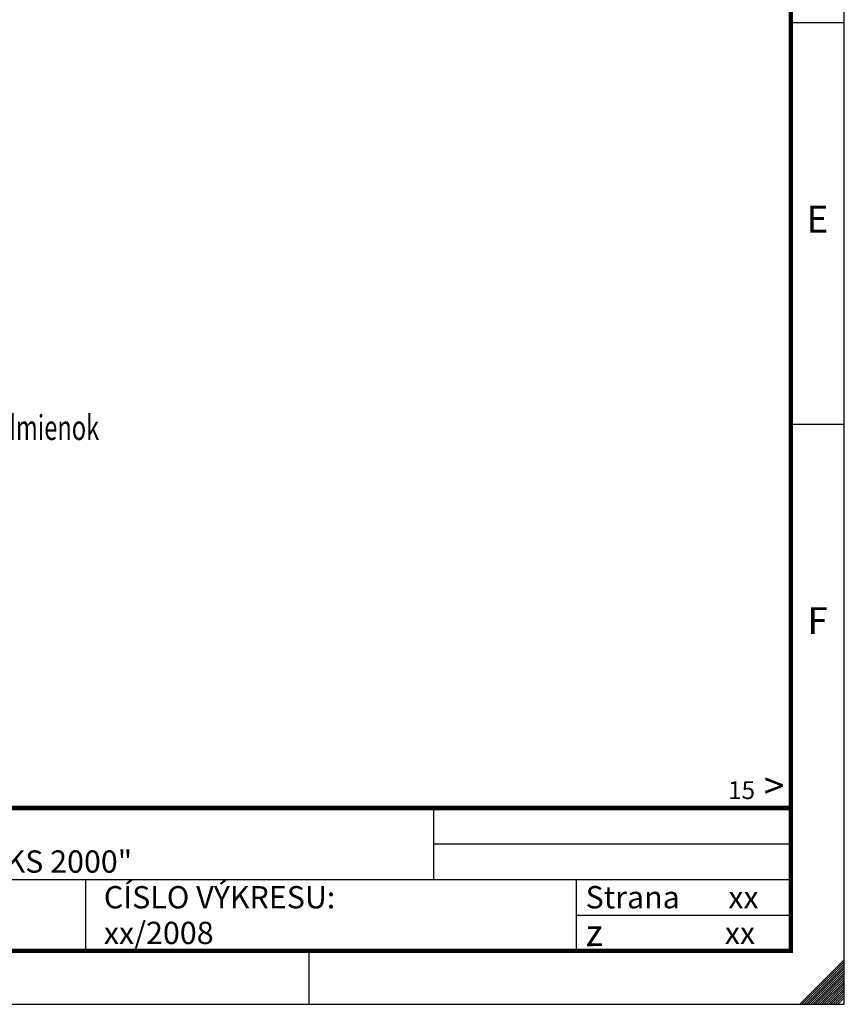
# Model space of a CAD drawing. Extents: x 0 to 1890, y -3 to 1334.
# Drawn here: x 1474 to 1890, y -3 to 494 of the extents above; entities that cross this region are included whole.
import ezdxf
from ezdxf.enums import TextEntityAlignment as Align

# ---------------------------------------------------------------- set-up
doc = ezdxf.new("R2010")
doc.units = 0
doc.header["$LTSCALE"] = 25
for name, color, linetype in [('ECS_LEV_PG_FRAME', 7, 'CONTINUOUS'), ('ECS_LEV_PG_LADDER', 7, 'CONTINUOUS'), ('ECS_LEV_PH_DATA', 7, 'CONTINUOUS'), ('ECS_LEV_PH_DATA_0', 7, 'CONTINUOUS')]:
    doc.layers.add(name, color=color, linetype=linetype)
doc.layers.add('Text', color=1, linetype='CONTINUOUS', lineweight=13)
doc.styles.add('ISOCP', font='ISOCP.SHX', dxfattribs={"oblique": 0.017453, "height": 1})
doc.styles.get("Standard").update_dxf_attribs({"font": 'TXT.SHX'})

# ---------------------------------------------------------------- blocks, each defined once
blk = doc.blocks.new('__TEXT_')
blk = doc.blocks.new('__PHTEXT_')

msp = doc.modelspace()

# ---------------------------------------------------------------- linework, layer by layer
at = {"layer": 'ECS_LEV_PG_FRAME', "color": 7, "linetype": 'Continuous'}
for p, q in [((1890, -2.62), (1890, 1333.88)), ((0, -2.62), (1890, -2.62))]:
    msp.add_line(p, q, dxfattribs=at)
at = {"layer": 'ECS_LEV_PH_DATA', "linetype": 'Continuous'}
for p, q in [((1867.5, -2.62), (1890, 19.88)), ((1890, -2.62), (1890, 19.88)), ((1868.62, -2.62), (1890, 18.75)), ((1869.75, -2.62), (1890, 17.62)), ((1870.88, -2.62), (1890, 16.5)), ((1872, -2.62), (1890, 15.38)), ((1873.12, -2.62), (1890, 14.25)), ((1874.25, -2.62), (1890, 13.12)), ((1875.38, -2.62), (1890, 12)), ((1876.5, -2.62), (1890, 10.88)), ((1877.62, -2.62), (1890, 9.75)), ((1878.75, -2.62), (1890, 8.62)), ((1879.88, -2.62), (1890, 7.5)), ((1881, -2.62), (1890, 6.38)), ((1882.12, -2.62), (1890, 5.25)), ((1883.25, -2.62), (1890, 4.12))]:
    msp.add_line(p, q, dxfattribs=at)
at = {"layer": 'ECS_LEV_PH_DATA', "color": 7, "linetype": 'Continuous'}
for p, q in [((1884.44, -2.59), (1890, 2.96)), ((1885.57, -2.59), (1890, 1.84)), ((1886.73, -2.63), (1890, 0.68))]:
    msp.add_line(p, q, dxfattribs=at)
at = {"layer": 'ECS_LEV_PH_DATA_0', "color": 7}
for p, q in [((1890, 492.38), (1863, 492.38)), ((1890, 289.88), (1863, 289.88)), ((1683, 60.38), (1683, 96.38)), ((1683, 78.38), (1863, 78.38)), ((1300.5, 60.38), (1863, 60.38)), ((1507.5, 24.38), (1507.5, 60.38)), ((1755, 24.38), (1755, 60.38)), ((1755, 42.38), (1863, 42.38)), ((1620, -2.62), (1620, 24.38))]:
    msp.add_line(p, q, dxfattribs=at)
at = {"layer": 'ECS_LEV_PH_DATA_0', "color": 7, "const_width": 2.25}
msp.add_lwpolyline([(1863, 1306.88), (27, 1306.88), (27, 24.38), (1863, 24.38)], close=True, dxfattribs=at)
msp.add_lwpolyline([(27, 96.38), (1863, 96.38)], dxfattribs=at)

# ---------------------------------------------------------------- block references
at = {"layer": 'ECS_LEV_PG_LADDER', "linetype": 'Continuous'}
ref = msp.add_blockref('__TEXT_', (0, -2.62), dxfattribs=dict(at, xscale=4.5, yscale=4.5, zscale=4.5))
ref.add_attrib('?', 'E', dxfattribs={"linetype": 'Continuous', "height": 13.5, "style": 'ISOCP'}).set_placement((1876.5, 393.38), align=Align.MIDDLE_CENTER)
ref = msp.add_blockref('__TEXT_', (0, -2.62), dxfattribs=dict(at, xscale=4.5, yscale=4.5, zscale=4.5))
ref.add_attrib('?', 'F', dxfattribs={"linetype": 'Continuous', "height": 13.5, "style": 'ISOCP'}).set_placement((1876.5, 190.88), align=Align.MIDDLE_CENTER)
at = {"layer": 'ECS_LEV_PH_DATA', "linetype": 'Continuous'}
ref = msp.add_blockref('__PHTEXT_', (0, -2.62), dxfattribs=dict(at, xscale=1.5, yscale=1.5, zscale=1.5))
ref.add_attrib('?NEXTPGNO_0.0', '15', dxfattribs={"height": 9, "style": 'ISOCP'}).set_placement((1845, 105.38), align=Align.MIDDLE_RIGHT)
ref = msp.add_blockref('__TEXT_', (0, -2.62), dxfattribs=dict(at, xscale=4.5, yscale=4.5, zscale=4.5))
ref.add_attrib('ECS_T_TEXT_0.0', '>', dxfattribs={"height": 13.5, "style": 'ISOCP'}).set_placement((1849.5, 107.62), align=Align.MIDDLE_LEFT)
ref = msp.add_blockref('__PHTEXT_', (0, -2.62), dxfattribs=dict(at, xscale=1.5, yscale=1.5, zscale=1.5))
ref.add_attrib('?TITLE01_0.0', 'Gräper-Europe - TS "BKS 2000"', dxfattribs={"height": 11.25, "style": 'ISOCP'}).set_placement((1309.5, 69.38), align=Align.MIDDLE_LEFT)
ref = msp.add_blockref('__TEXT_', (0, -2.62), dxfattribs=dict(at, xscale=4.5, yscale=4.5, zscale=4.5))
ref.add_attrib('ECS_T_TEXT_0.0', 'CÍSLO VÝKRESU:', dxfattribs={"height": 11.25, "style": 'ISOCP'}).set_placement((1516.5, 51.38), align=Align.MIDDLE_LEFT)
ref = msp.add_blockref('__TEXT_', (0, -2.62), dxfattribs=dict(at, xscale=4.5, yscale=4.5, zscale=4.5))
ref.add_attrib('ECS_T_TEXT_0.0', 'Strana', dxfattribs={"height": 11.25, "style": 'ISOCP'}).set_placement((1759.5, 51.38), align=Align.MIDDLE_LEFT)
ref = msp.add_blockref('__PHTEXT_', (27, -2.62), dxfattribs=dict(at, xscale=1.5, yscale=1.5, zscale=1.5))
ref.add_attrib('?PAGE_0.0', 'xx', dxfattribs={"height": 11.25, "style": 'ISOCP'}).set_placement((1831.5, 51.38), align=Align.MIDDLE_LEFT)
ref = msp.add_blockref('__PHTEXT_', (0, -2.62), dxfattribs=dict(at, xscale=1.5, yscale=1.5, zscale=1.5))
ref.add_attrib('?TITLE03_0.0', 'xx/2008', dxfattribs={"height": 11.25, "style": 'ISOCP'}).set_placement((1516.5, 33.38), align=Align.MIDDLE_LEFT)
ref = msp.add_blockref('__TEXT_', (0, -2.62), dxfattribs=dict(at, xscale=4.5, yscale=4.5, zscale=4.5))
ref.add_attrib('ECS_T_TEXT_0.0', 'z', dxfattribs={"height": 13.5, "rotation": 1, "style": 'ISOCP'}).set_placement((1759.5, 33.38), align=Align.MIDDLE_LEFT)
ref = msp.add_blockref('__PHTEXT_', (0, -2.62), dxfattribs=dict(at, xscale=1.5, yscale=1.5, zscale=1.5))
ref.add_attrib('?INPGNO_0.0', 'xx', dxfattribs={"height": 11.25, "style": 'ISOCP'}).set_placement((1845, 33.38), align=Align.MIDDLE_RIGHT)

# ---------------------------------------------------------------- texts
at = {"layer": 'Text', "lineweight": 35, "width": 0.7}
msp.add_text('Podla miestnych pôdnych podmienok', height=12.5, dxfattribs=at).set_placement((1303.01, 282.01))

doc.saveas('drawing.dxf')
